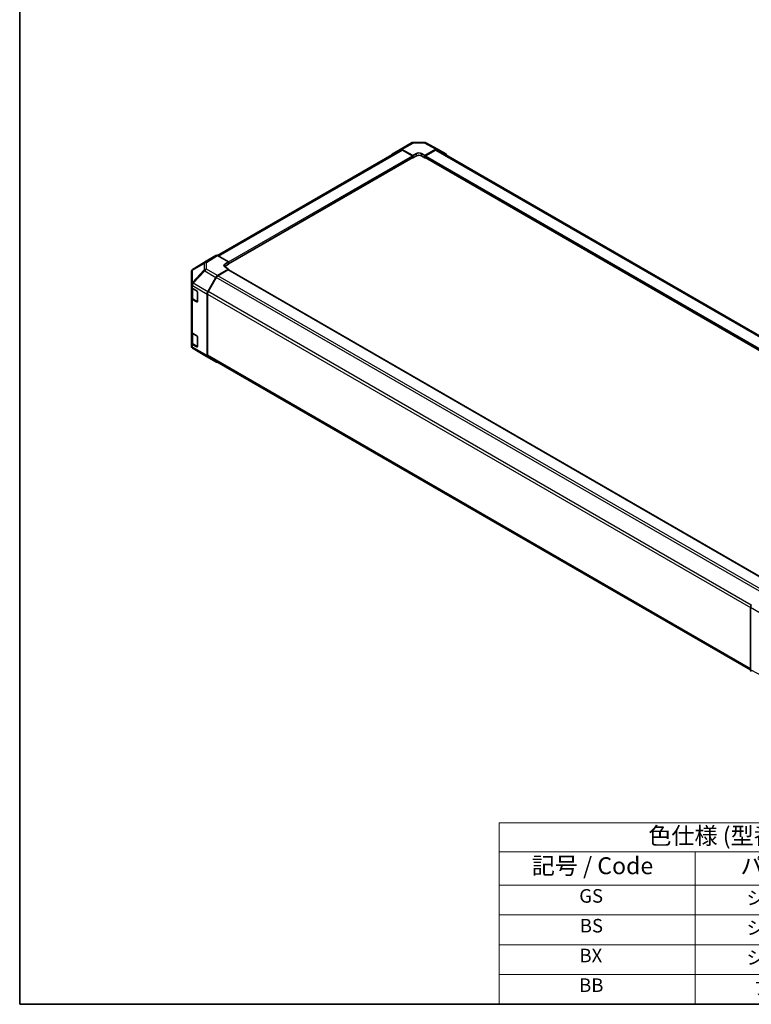
# Model space of a CAD drawing. Units: millimetres. Extents: x 0 to 7294, y 0 to 1265.
# Drawn here: x 0 to 270, y 0 to 363 of the extents above; entities that cross this region are included whole.
import ezdxf

# ---------------------------------------------------------------- set-up
doc = ezdxf.new("R2010")
doc.units = ezdxf.units.MM
for name, color, linetype, lineweight in [('Border (ISO)', 7, 'Continuous', 35), ('Symbol (ISO)', 7, 'Continuous', 18), ('Visible (ISO)', 7, 'Continuous', 35), ('Visible Narrow (ISO)', 7, 'Continuous', 25)]:
    doc.layers.add(name, color=color, linetype=linetype, lineweight=lineweight)
doc.styles.add('Note Text (TK)', font='txt')
doc.styles.add('Note Text (TK2)', font='txt')

# ---------------------------------------------------------------- blocks, each defined once
blk = doc.blocks.new('図面枠 tk図枠')
at = {"layer": 'Border (ISO)'}
for p, q in [((14.5, 289), (14.5, 8)), ((14.5, 8), (405.5, 8))]:
    blk.add_line(p, q, dxfattribs=at)
blk = doc.blocks.new('テーブル2')
at = {"layer": 'Symbol (ISO)'}
for p, q in [((85.27, 34.78), (222.5, 34.78)), ((85.27, 34.78), (85.27, 30.5)), ((222.5, 34.78), (222.5, 30.5)), ((85.27, 30.5), (222.5, 30.5)), ((85.27, 30.5), (85.27, 25.6)), ((114.21, 30.5), (114.21, 25.6)), ((150.97, 30.5), (150.97, 25.6)), ((187.31, 30.5), (187.31, 25.6)), ((222.5, 30.5), (222.5, 25.6)), ((85.27, 25.6), (222.5, 25.6)), ((85.27, 25.6), (85.27, 8)), ((114.21, 25.6), (114.21, 8)), ((150.97, 25.6), (150.97, 8)), ((187.31, 25.6), (187.31, 8)), ((222.5, 25.6), (222.5, 8)), ((85.27, 21.2), (222.5, 21.2)), ((85.27, 16.8), (222.5, 16.8)), ((85.27, 12.4), (222.5, 12.4)), ((85.27, 8), (222.5, 8))]:
    blk.add_line(p, q, dxfattribs=at)
at = {"layer": 'Symbol (ISO)', "color": 7, "attachment_point": 7}
for s, insert, char_height, style in [('色仕様 (型番末尾□) / Color Type (End product number□)', (107.31, 30.86), 2.5, 'Note Text (TK)'), ('記号 / Code', (90.1, 26.43), 2.5, 'Note Text (TK)'), ('パネル / Panel', (120.92, 26.43), 2.5, 'Note Text (TK)'), ('フレーム / Frame', (155.66, 26.56), 2.5, 'Note Text (TK)'), ('コーナー / Corner', (190.85, 26.5), 2.5, 'Note Text (TK)'), ('GS', (97.12, 22.38), 2, 'Note Text (TK2)'), ('シルバー / Silver', (121.79, 22.07), 2, 'Note Text (TK2)'), ('シルバー / Silver', (158.34, 22.07), 2, 'Note Text (TK2)'), ('ライトグレー / Light gray', (189.68, 21.93), 2, 'Note Text (TK2)'), ('BS', (97.2, 17.98), 2, 'Note Text (TK2)'), ('シルバー / Silver', (121.79, 17.67), 2, 'Note Text (TK2)'), ('シルバー / Silver', (158.34, 17.67), 2, 'Note Text (TK2)'), ('ブラック / Black', (195.15, 17.61), 2, 'Note Text (TK2)'), ('BX', (97.15, 13.58), 2, 'Note Text (TK2)'), ('シルバー / Silver', (121.79, 13.27), 2, 'Note Text (TK2)'), ('ブラック / Black', (159.39, 13.21), 2, 'Note Text (TK2)'), ('ブラック / Black', (195.15, 13.21), 2, 'Note Text (TK2)'), ('BB', (97.1, 9.2), 2, 'Note Text (TK2)'), ('ブラック / Black', (122.84, 8.81), 2, 'Note Text (TK2)'), ('ブラック / Black', (159.39, 8.81), 2, 'Note Text (TK2)'), ('ブラック / Black', (195.15, 8.81), 2, 'Note Text (TK2)')]:
    blk.add_mtext(s, dxfattribs=dict(at, insert=insert, char_height=char_height, style=style))

msp = doc.modelspace()

# ---------------------------------------------------------------- linework, layer by layer
at = {"layer": 'Visible (ISO)'}
for p, q in [((140.4928, 315.6004), (144.6218, 317.9843)), ((145.2342, 318.1517), (149.3544, 318.1932)), ((149.959, 318.0442), (154.2469, 315.7384)), ((73.0358, 276.384), (140.6151, 315.4009)), ((137.4593, 313.7874), (140.4874, 315.5973)), ((141.1024, 315.5473), (145.1608, 313.286)), ((144.9398, 313.2029), (141.2401, 315.339)), ((145.1608, 313.286), (146.4866, 314.0514)), ((145.1608, 312.463), (145.1608, 313.286)), ((146.4866, 313.2284), (145.1608, 312.463)), ((145.1608, 312.7181), (145.1608, 312.8202)), ((148.2544, 314.0692), (149.5802, 313.3305)), ((149.5802, 312.463), (148.2544, 313.2284)), ((149.5802, 313.3305), (153.633, 315.6704)), ((149.5802, 313.3305), (149.5802, 312.463)), ((149.5802, 312.8202), (149.5802, 312.7181)), ((153.5009, 315.339), (149.8012, 313.2029)), ((154.1259, 315.4009), (354.4087, 199.7676)), ((154.2579, 315.7323), (157.2763, 313.9896)), ((77.1018, 273.3185), (145.0961, 312.5751)), ((145.0314, 312.5377), (145.1608, 312.463)), ((149.5802, 312.463), (149.7097, 312.5377)), ((149.6449, 312.5751), (350.2218, 196.772)), ((72.4241, 276.4384), (69.4057, 274.6957)), ((77.1018, 274.0366), (73.049, 276.3765)), ((69.3948, 274.6893), (64.0044, 271.3559)), ((75.776, 273.2444), (77.1018, 274.0366)), ((77.1018, 273.1691), (75.776, 272.4036)), ((77.1018, 274.0366), (77.1018, 273.1691)), ((77.1018, 273.5263), (77.1018, 273.4242)), ((63.4016, 270.2781), (63.4016, 265.8101)), ((63.626, 270.9928), (63.6363, 271.0074)), ((73.0434, 269.0156), (77.1018, 271.4405)), ((76.8808, 271.1023), (73.1811, 268.9663)), ((77.1018, 271.4405), (75.776, 272.206)), ((277.3929, 155.4423), (77.0371, 271.1178)), ((77.1018, 271.0804), (77.1018, 271.4405)), ((63.4016, 265.8101), (63.4016, 265.8033)), ((63.4016, 265.8033), (63.4016, 264.7927)), ((69.4003, 263.049), (72.4284, 268.3554)), ((72.5561, 268.3065), (69.5383, 263.0796)), ((63.4016, 260.7102), (63.4016, 264.7927)), ((63.5784, 264.4227), (63.5784, 260.8633)), ((63.7677, 264.2824), (65.3903, 263.3456)), ((65.6113, 262.9629), (65.6113, 259.3907)), ((69.1468, 262.1874), (69.1468, 239.4986)), ((69.2794, 262.2084), (69.2794, 239.6307)), ((63.4016, 260.7102), (63.4016, 248.2076)), ((65.3903, 259.2631), (63.7677, 260.1999)), ((63.9833, 260.2672), (65.6044, 259.3313)), ((63.4016, 244.1252), (63.4016, 248.2076)), ((63.5784, 247.8376), (63.5784, 244.2783)), ((63.7677, 247.6973), (65.3903, 246.7605)), ((63.4016, 244.1252), (63.4016, 243.1146)), ((65.3903, 242.678), (63.7677, 243.6149)), ((63.9833, 243.6821), (65.6044, 242.7462)), ((65.6113, 246.3778), (65.6113, 242.8056)), ((63.4016, 243.1146), (63.4016, 243.1145)), ((64.015, 242.0388), (68.2933, 239.5072)), ((68.3048, 239.5004), (72.4338, 237.1166)), ((72.4284, 237.1198), (69.4003, 238.9296)), ((69.5383, 239.0585), (269.7885, 123.444)), ((269.7884, 146.546), (269.7884, 123.4591))]:
    msp.add_line(p, q, dxfattribs=at)
for centre, start, end in [((145.2468, 316.9018), 90.577389, 120), ((149.367, 316.9433), 61.731699, 90.577389), ((64.6516, 270.2781), 145.128708, 180), ((64.6618, 270.2928), 121.731699, 145.128708), ((64.6516, 243.1145), 180, 239.386066), ((68.9298, 240.583), 239.386066, 240)]:
    msp.add_arc(centre, 1.25, start, end, dxfattribs=at)
for centre, major_axis, ratio, start_param, end_param in [((138.0897, 312.7081), (-0.625, 1.0825), 0.57735027, 0.00872665, 0.54430201), ((141.1178, 314.5179), (-0.625, 1.0825), 0.57735027, 5.51524044, 6.29191195), ((141.2401, 314.3184), (-0.625, 1.0825), 0.57735027, 5.49778714, 6.28318531), ((144.9398, 312.9478), (-0.1563, 0.2706), 0.57735027, 3.92699082, 5.49778714), ((144.9398, 312.8457), (0.1563, -0.2706), 0.57735027, 0, 0.78539816), ((147.3705, 313.5589), (-1.25, -0.0186), 0.56718765, 3.91856353, 5.48935986), ((147.3705, 312.7181), (-1.25, 0), 0.57735027, 3.92699082, 5.49778714), ((149.8012, 312.9478), (-0.1562, -0.2706), 0.57735027, 3.92699082, 5.49778714), ((149.8012, 312.8457), (-0.1563, -0.2706), 0.57735027, 5.49778714, 6.28318531), ((153.5009, 314.3184), (0.625, 1.0825), 0.57735027, 0, 0.78539816), ((153.6327, 314.6494), (0.6252, 1.0829), 0.57717444, 0, 0.78524587), ((156.6512, 312.9068), (0.6252, 1.0829), 0.57717444, 5.51284541, 6.28318531), ((73.0493, 275.3555), (-0.6252, 1.0829), 0.57717444, 5.49793944, 6.28318531), ((70.0308, 273.6129), (-0.6252, 1.0829), 0.57717444, 0, 0.01744798), ((76.6598, 272.7341), (1.2499, 0.0192), 0.58733688, 2.34715785, 3.91795418), ((73.0588, 268.004), (0.625, 1.0825), 0.57735027, 0.80285146, 1.57952297), ((76.6598, 271.8933), (-1.25, 0), 0.57735027, 5.49778714, 5.67621661), ((76.8808, 270.8472), (0.1563, 0.2706), 0.57735027, 0, 0.78539816), ((73.1811, 267.9456), (-0.625, -1.0825), 0.57735027, 3.92699082, 4.71238898), ((64.6516, 264.7927), (-1.25, 0), 0.57735027, 0, 0.78539816), ((65.3903, 263.0904), (-0.1563, 0.2706), 0.57735027, 3.92699082, 5.49778714), ((70.0307, 262.6977), (0.625, 1.0825), 0.57735027, 1.57952297, 2.35619449), ((70.1633, 262.7187), (-0.625, -1.0825), 0.57735027, 4.71238898, 5.49778714), ((64.6516, 260.7102), (-1.25, 0), 0.57735027, 0, 0.78539816), ((65.3903, 259.5183), (0.1563, -0.2706), 0.57735027, 5.49778714, 7.06858347), ((64.6516, 248.2076), (-1.25, 0), 0.57735027, 0, 0.78539816), ((64.6516, 244.1252), (-1.25, 0), 0.57735027, 0, 0.78539816), ((65.3903, 246.5054), (-0.1563, 0.2706), 0.57735027, 3.92699082, 5.49778714), ((65.3903, 242.9332), (0.1562, -0.2706), 0.57735027, 5.49778714, 7.06858347), ((70.0307, 240.0089), (-0.625, -1.0825), 0.57735027, 5.49778714, 6.27445866), ((70.1633, 240.141), (-0.625, -1.0825), 0.57735027, 5.49778714, 6.28318531), ((73.0588, 238.1991), (-0.625, -1.0825), 0.57735027, 6.27445866, 6.90497801), ((270.6724, 147.056), (-0.625, -1.0825), 0.57752615, 4.71238898, 5.49763485), ((270.6724, 123.9698), (-0.6252, -1.0829), 0.57717444, 5.49793944, 6.28318531)]:
    msp.add_ellipse(centre, major_axis=major_axis, ratio=ratio, start_param=start_param, end_param=end_param, dxfattribs=at)
for points in [[(63.5784, 260.8633), (63.5784, 260.8142), (63.5851, 260.7651), (63.6111, 260.6704), (63.6303, 260.6248), (63.6787, 260.5388), (63.7079, 260.4984), (63.7743, 260.4231), (63.8116, 260.3882), (63.8927, 260.3237), (63.9366, 260.2942), (63.9833, 260.2672)], [(63.5784, 244.2783), (63.5784, 244.2291), (63.5851, 244.18), (63.6111, 244.0853), (63.6303, 244.0397), (63.6787, 243.9537), (63.7079, 243.9133), (63.7743, 243.838), (63.8116, 243.8031), (63.8927, 243.7387), (63.9366, 243.7091), (63.9833, 243.6821)]]:
    msp.add_open_spline(points, degree=3, knots=[0.785398163, 0.785398163, 0.785398163, 0.785398163, 0.942477796, 0.942477796, 1.099557429, 1.099557429, 1.256637061, 1.256637061, 1.413716694, 1.413716694, 1.570796327, 1.570796327, 1.570796327, 1.570796327], dxfattribs=at)
at = {"layer": 'Visible Narrow (ISO)'}
for p, q in [((141.1024, 315.5473), (145.2314, 317.9311)), ((145.2314, 317.9311), (149.3515, 317.9727)), ((149.3515, 317.9727), (153.633, 315.6704)), ((73.402, 276.1727), (141.2401, 315.339)), ((77.1018, 274.0366), (144.9398, 313.2029)), ((77.1018, 273.5263), (145.1608, 312.8202)), ((77.1018, 273.4242), (145.1608, 312.7181)), ((146.4866, 313.2284), (146.4866, 314.0514)), ((148.2544, 313.2284), (148.2544, 314.0692)), ((149.5802, 312.8202), (350.2218, 196.9797)), ((149.5802, 312.7181), (350.2218, 196.8777)), ((149.8012, 313.2029), (350.261, 197.4674)), ((153.5009, 315.339), (354.0265, 199.5655)), ((72.4241, 276.4384), (68.2832, 273.8778)), ((68.9144, 273.8198), (73.049, 276.3765)), ((63.7725, 271.0037), (68.0405, 273.5191)), ((64.0152, 271.3624), (69.4057, 274.6957)), ((68.2832, 273.8778), (64.0152, 271.3624)), ((68.0405, 273.5191), (68.0405, 271.0988)), ((68.9144, 271.3994), (68.9144, 273.8198)), ((75.776, 272.4036), (75.776, 273.2444)), ((68.0405, 271.0988), (63.7623, 266.521)), ((63.7623, 270.989), (63.7725, 271.0037)), ((63.7623, 266.521), (63.7623, 270.989)), ((64.0212, 266.1614), (68.2994, 270.7393)), ((68.2994, 270.7393), (72.4284, 268.3554)), ((73.0434, 269.0156), (68.9144, 271.3994)), ((277.3014, 155.3894), (76.8808, 271.1023)), ((64.0212, 266.1547), (64.0212, 266.1614)), ((69.4003, 263.049), (64.0212, 266.1547)), ((273.0211, 152.5679), (72.5561, 268.3065)), ((273.6057, 153.251), (73.1811, 268.9663)), ((63.7677, 265.293), (69.1468, 262.1874)), ((63.7677, 264.2824), (63.7677, 265.293)), ((63.9445, 264.1293), (65.5229, 263.218)), ((63.9445, 260.353), (63.9445, 264.1293)), ((65.5671, 263.1415), (65.5671, 259.4162)), ((69.2794, 262.2084), (269.7884, 146.4445)), ((270.0049, 147.3401), (69.5383, 263.0796)), ((63.7677, 247.6973), (63.7677, 260.1999)), ((65.5671, 259.4162), (63.9445, 260.353)), ((65.5564, 259.359), (65.3903, 259.2631)), ((63.9445, 247.5442), (65.5229, 246.6329)), ((63.9445, 243.7679), (63.9445, 247.5442)), ((63.7677, 242.6043), (63.7677, 243.6149)), ((65.5671, 242.8311), (63.9445, 243.7679)), ((65.5671, 246.5564), (65.5671, 242.8311)), ((69.1468, 239.4986), (63.7677, 242.6043)), ((64.0212, 242.0352), (69.4003, 238.9296)), ((68.2994, 239.5036), (64.0212, 242.0352)), ((64.0212, 242.0352), (64.0212, 242.0352)), ((65.5564, 242.7739), (65.3903, 242.678)), ((72.4284, 237.1198), (68.2994, 239.5036)), ((269.7884, 123.8668), (69.2794, 239.6307)), ((269.7884, 146.546), (275.3639, 143.327)), ((275.3639, 120.461), (269.7884, 123.4591))]:
    msp.add_line(p, q, dxfattribs=at)
for centre, major_axis, ratio, start_param, end_param in [((145.2468, 316.9018), (-0.625, 1.0825), 0.57735027, 5.51524044, 6.28318531), ((145.2468, 316.9018), (-0.0126, 1.2499), 0.00712546, 0, 0.60310278), ((149.367, 316.9433), (-0.0126, 1.2499), 0.00712546, 0, 0.60310278), ((149.367, 316.9433), (0.592, 1.1009), 0.57717444, 0, 0.76779789), ((68.9298, 272.8082), (-0.6347, 1.0769), 0.61763335, 0.01811704, 0.55253158), ((68.9298, 272.8082), (1.25, 0), 0.80930894, 1.58313735, 2.362365), ((68.9298, 272.8082), (-0.6574, 1.0632), 0.57717444, 5.48049146, 6.26573733), ((64.6516, 270.2781), (-1.25, 0), 0.80930894, 5.50395766, 6.28318531), ((64.6516, 270.2781), (-1.0255, 0.7147), 0.14347132, 5.85294759, 6.28318531), ((64.6618, 270.2928), (-1.0255, 0.7147), 0.14347132, 5.85294759, 6.28318531), ((64.6618, 270.2928), (-0.6347, 1.0769), 0.61763335, 0.01811704, 0.55253158), ((64.6618, 270.2928), (-0.6574, 1.0632), 0.57717444, 6.26573733, 6.28318531), ((68.9298, 270.3879), (-1.25, 0), 0.80930894, 4.72473001, 5.50395766), ((68.9298, 270.3879), (-0.9133, 0.8535), 0.16781559, 0.43202418, 0.97590756), ((68.9298, 270.3879), (0.625, 1.0825), 0.57735027, 0.80285146, 1.57952297), ((64.6516, 265.8101), (-1.25, 0), 0.80930894, 5.50395766, 6.28318531), ((64.6516, 265.8101), (-1.25, 0), 0.3255424, 5.24101135, 6.28318531), ((64.6516, 265.8033), (-1.25, 0), 0.3255424, 5.24101135, 6.28318531), ((64.6516, 265.8033), (-1.25, 0), 0.57735027, 0, 0.78539816), ((64.6516, 265.8101), (0.9133, -0.8535), 0.16781559, 3.57361684, 4.11750022), ((64.6516, 265.8033), (0.625, 1.0825), 0.57735027, 1.57952297, 2.35619449), ((64.8284, 264.6396), (1.25, 0), 0.57735027, 3.60177197, 3.92699082), ((64.0771, 264.2059), (-0.0938, -0.1624), 0.57735027, 5.20327166, 5.49778714), ((64.8284, 260.8633), (-1.25, 0), 0.57735027, 0, 0.78539816), ((64.0771, 260.4296), (-0.0937, -0.1624), 0.57735027, 5.49778714, 6.28318531), ((65.6997, 259.4928), (-0.0938, -0.1624), 0.57735027, 5.49778714, 6.26635415), ((65.6997, 259.4928), (-0.1875, 0), 0.57735027, 0.78539816, 1.07991365), ((64.8284, 248.0546), (1.25, 0), 0.57735027, 3.60177197, 3.92699082), ((64.0771, 247.6208), (-0.0937, -0.1624), 0.57735027, 5.20327166, 5.49778714), ((64.8284, 244.2783), (-1.25, 0), 0.57735027, 0, 0.78539816), ((64.0771, 243.8445), (-0.0937, -0.1624), 0.57735027, 5.49778714, 6.28318531), ((64.6516, 243.1146), (-1.25, 0), 0.57735027, 0, 0.78539816), ((64.6516, 243.1146), (-1.25, 0), 0.99996596, 0, 1.04217396), ((64.6516, 243.1145), (-1.25, 0), 0.99996596, 0, 1.04217396), ((64.6516, 243.1146), (-0.625, -1.0825), 0.57735027, 5.49778714, 6.27445866), ((64.6516, 243.1145), (-0.6366, -1.0758), 0.62311586, 0, 0.00911011), ((65.6997, 242.9077), (-0.0937, -0.1624), 0.57735027, 5.49778714, 6.26635415), ((65.6997, 242.9077), (-0.1875, 0), 0.57735027, 0.78539816, 1.07991365), ((68.9298, 240.583), (-0.6366, -1.0758), 0.62311586, 0, 0.00911011), ((68.9298, 240.583), (-0.625, -1.0825), 0.57735027, 6.27445866, 6.28318531)]:
    msp.add_ellipse(centre, major_axis=major_axis, ratio=ratio, start_param=start_param, end_param=end_param, dxfattribs=at)

# ---------------------------------------------------------------- block references
at = {"xscale": 2.5, "yscale": 2.5, "zscale": 2.5}
for name in ['図面枠 tk図枠', 'テーブル2']:
    msp.add_blockref(name, (-36.25, -20), dxfattribs=at)

doc.saveas('drawing.dxf')
